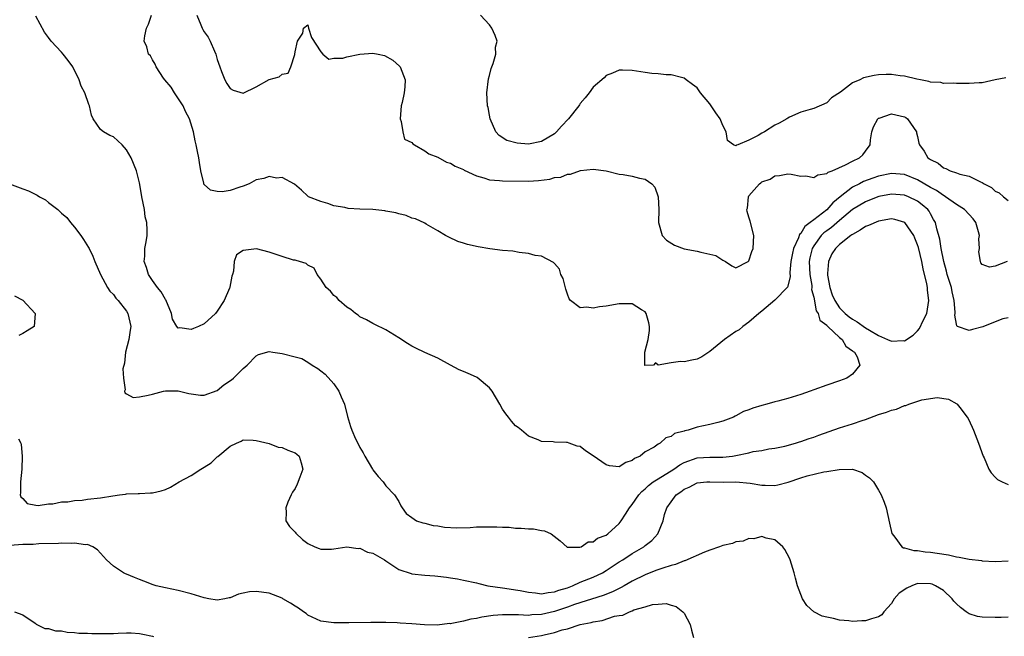
# Model space of a CAD drawing. Units: inches. Extents: x 2550000 to 2553000, y 1542000 to 1545000.
# Drawn here: x 2550547 to 2550698, y 1543555 to 1543650 of the extents above; entities that cross this region are included whole.
import ezdxf

# ---------------------------------------------------------------- set-up
doc = ezdxf.new("R2010")
doc.units = ezdxf.units.IN
doc.header["$MEASUREMENT"] = 0
doc.layers.add('LD25501542_2ft', color=85, linetype='Continuous')

msp = doc.modelspace()

# ---------------------------------------------------------------- linework, layer by layer
at = {"layer": 'LD25501542_2ft'}
for points, elevation in [([(2550698.83, 1543613), (2550697, 1543612.29), (2550696.12, 1543612.12), (2550695, 1543612.53), (2550694.8, 1543612.8), (2550694.73, 1543613), (2550694.49, 1543614.49), (2550694.55, 1543615), (2550694.48, 1543616.48), (2550694.55, 1543617), (2550694.41, 1543617.59), (2550694.01, 1543619), (2550693.58, 1543619.58), (2550693, 1543620.24), (2550692.28, 1543621), (2550691, 1543621.82), (2550689.35, 1543623), (2550689.14, 1543623.14), (2550689, 1543623.2), (2550687.94, 1543623.94), (2550687, 1543624.43), (2550685, 1543625.62), (2550683, 1543626.41), (2550681, 1543626.57), (2550679, 1543626.17), (2550678.12, 1543625.88), (2550676.66, 1543625.34), (2550676.04, 1543625), (2550675, 1543624.48), (2550673.06, 1543623), (2550671.93, 1543622.07), (2550671, 1543620.97), (2550669, 1543619.44), (2550668.47, 1543619), (2550667.62, 1543618.38), (2550667, 1543617.31), (2550666.82, 1543617.18), (2550666.66, 1543616.66), (2550665.88, 1543615), (2550665.72, 1543614.28), (2550665.49, 1543613), (2550665.31, 1543611.31), (2550665.35, 1543610.65), (2550664.95, 1543609.05), (2550663, 1543607.05), (2550661, 1543605.37), (2550660.53, 1543605), (2550659, 1543603.64), (2550658.08, 1543603), (2550657.51, 1543602.49), (2550657, 1543602.21), (2550655.23, 1543601), (2550653, 1543599.1), (2550651.72, 1543598.28), (2550651, 1543597.95), (2550650.22, 1543597.78), (2550649, 1543597.54), (2550648.44, 1543597.56), (2550647, 1543597.38), (2550645.01, 1543597.01), (2550644.6, 1543597.4), (2550644.27, 1543597), (2550642.96, 1543596.96), (2550642.95, 1543597), (2550642.97, 1543597.03), (2550642.94, 1543599), (2550643.48, 1543601), (2550643.65, 1543602.35), (2550643.65, 1543603), (2550643.56, 1543603.56), (2550643.17, 1543605), (2550643, 1543605.25), (2550642.44, 1543605.56), (2550641, 1543606.48), (2550639.55, 1543606.45), (2550639, 1543606.48), (2550637, 1543606.14), (2550635.97, 1543606.03), (2550635, 1543605.83), (2550634.02, 1543605.98), (2550633, 1543605.85), (2550631.47, 1543607), (2550631.26, 1543607.26), (2550631, 1543607.97), (2550630.75, 1543608.75), (2550630.36, 1543610.36), (2550630.01, 1543611), (2550629.8, 1543611.8), (2550629, 1543612.7), (2550628.87, 1543612.87), (2550627, 1543613.81), (2550626.05, 1543613.95), (2550625, 1543614.25), (2550623.59, 1543614.41), (2550622.58, 1543614.58), (2550621, 1543614.7), (2550619.06, 1543614.94), (2550617.26, 1543615.26), (2550615.61, 1543615.61), (2550615, 1543615.85), (2550614.1, 1543616.1), (2550612.74, 1543616.74), (2550612.22, 1543617), (2550611, 1543617.74), (2550609.25, 1543618.75), (2550609, 1543618.91), (2550607.58, 1543619.58), (2550607, 1543619.71), (2550606.12, 1543620.12), (2550605, 1543620.34), (2550604.53, 1543620.53), (2550603, 1543620.79), (2550602.83, 1543620.83), (2550601, 1543621.02), (2550599, 1543621.09), (2550597.18, 1543621.18), (2550596.69, 1543621.31), (2550595, 1543621.61), (2550594.04, 1543621.96), (2550593, 1543622.27), (2550591.09, 1543623), (2550591, 1543623.1), (2550590.01, 1543624.01), (2550588.94, 1543624.94), (2550587, 1543625.94), (2550586.15, 1543625.85), (2550585, 1543626.1), (2550584.2, 1543625.8), (2550583, 1543625.6), (2550582.63, 1543625.37), (2550581.91, 1543625), (2550581, 1543624.64), (2550580.48, 1543624.48), (2550579, 1543623.97), (2550577.75, 1543623.75), (2550577, 1543623.8), (2550575.98, 1543623.98), (2550575, 1543624.89), (2550574.95, 1543624.95), (2550574.93, 1543625), (2550574.92, 1543625.08), (2550574.48, 1543627), (2550574.25, 1543628.25), (2550574.16, 1543629), (2550573.95, 1543629.95), (2550573.77, 1543631), (2550573.61, 1543631.61), (2550573.34, 1543633), (2550572.73, 1543635), (2550572.13, 1543636.13), (2550571.73, 1543637), (2550570.42, 1543639), (2550569.88, 1543639.88), (2550568.92, 1543641), (2550568.7, 1543641.3), (2550567.57, 1543643), (2550567.42, 1543643.42), (2550567, 1543644.12), (2550566.7, 1543644.7), (2550566.42, 1543645), (2550566.12, 1543646.12), (2550565.72, 1543647), (2550565.83, 1543647.83), (2550566.1, 1543649), (2550566.42, 1543649.58), (2550566.86, 1543651)], 7808), ([(2550573.86, 1543651), (2550574.49, 1543649.51), (2550574.67, 1543649), (2550574.78, 1543648.78), (2550575, 1543648.43), (2550575.6, 1543647.6), (2550575.9, 1543647), (2550576.56, 1543645.44), (2550576.77, 1543645), (2550577, 1543644.18), (2550577.38, 1543643), (2550577.67, 1543642.33), (2550578.18, 1543641), (2550578.46, 1543640.46), (2550579, 1543639.68), (2550579.45, 1543639.45), (2550581, 1543638.95), (2550583, 1543639.94), (2550585, 1543641.05), (2550586.54, 1543641.46), (2550587, 1543641.9), (2550587.95, 1543642.05), (2550588.37, 1543643), (2550588.95, 1543644.95), (2550588.98, 1543645), (2550589, 1543645.34), (2550589.36, 1543647), (2550590.22, 1543648.22), (2550590.32, 1543649), (2550591, 1543649.5), (2550591.1, 1543649), (2550591.53, 1543647.53), (2550593, 1543645.33), (2550593.29, 1543645), (2550594.2, 1543644.2), (2550595, 1543644.35), (2550596.37, 1543644.37), (2550597, 1543644.57), (2550599, 1543644.98), (2550601, 1543645.11), (2550601.83, 1543645), (2550602.79, 1543644.79), (2550604.07, 1543644.07), (2550605.13, 1543643.13), (2550605.24, 1543643), (2550605.98, 1543641), (2550605.94, 1543639.94), (2550605.82, 1543639), (2550605.52, 1543637.52), (2550605.36, 1543637), (2550605.24, 1543635), (2550605.39, 1543634.61), (2550605.64, 1543633), (2550605.87, 1543631.87), (2550607, 1543631.36), (2550607.15, 1543631.15), (2550607.44, 1543631), (2550609, 1543630.05), (2550609.62, 1543629.62), (2550611, 1543629.1), (2550612.34, 1543628.34), (2550613, 1543628.16), (2550613.71, 1543627.71), (2550615, 1543627.18), (2550615.11, 1543627.11), (2550617, 1543626.23), (2550618.1, 1543625.9), (2550619, 1543625.6), (2550620.52, 1543625.48), (2550621, 1543625.43), (2550625, 1543625.4), (2550626.53, 1543625.47), (2550628.31, 1543625.69), (2550629, 1543625.94), (2550629.98, 1543626.02), (2550631, 1543626.49), (2550631.51, 1543626.49), (2550633.02, 1543627.02), (2550635, 1543627.22), (2550637, 1543626.98), (2550639, 1543626.49), (2550639.59, 1543626.41), (2550641, 1543626.14), (2550642.15, 1543625.85), (2550643, 1543625.69), (2550644.05, 1543625), (2550644.48, 1543624.48), (2550644.99, 1543623), (2550645.1, 1543621), (2550645.04, 1543619), (2550645.6, 1543617), (2550646.31, 1543616.31), (2550647.53, 1543615.53), (2550649, 1543614.97), (2550651, 1543614.59), (2550651.57, 1543614.43), (2550653, 1543614.15), (2550653.92, 1543613.92), (2550655, 1543613.19), (2550655.38, 1543613), (2550656.35, 1543612.35), (2550657, 1543612.03), (2550658.87, 1543613), (2550658.95, 1543613.05), (2550659, 1543613.11), (2550659.45, 1543614.55), (2550659.67, 1543615), (2550659.77, 1543617), (2550659.22, 1543619.22), (2550659, 1543619.82), (2550658.71, 1543620.71), (2550658.7, 1543621), (2550658.77, 1543621.23), (2550658.93, 1543623), (2550659, 1543623.11), (2550660.64, 1543625), (2550660.86, 1543625.14), (2550661, 1543625.31), (2550662.29, 1543625.71), (2550663, 1543626.22), (2550663.72, 1543626.28), (2550665, 1543626.51), (2550665.54, 1543626.46), (2550667, 1543626.15), (2550667.8, 1543626.2), (2550669, 1543625.96), (2550669.63, 1543626.37), (2550671, 1543626.57), (2550671.22, 1543626.78), (2550671.86, 1543627), (2550673.9, 1543627.9), (2550675, 1543628.48), (2550676.05, 1543629), (2550676.55, 1543629.45), (2550677, 1543630.03), (2550677.71, 1543631), (2550677.75, 1543631.75), (2550677.98, 1543633), (2550678.24, 1543633.76), (2550678.89, 1543635), (2550679, 1543635.09), (2550679.12, 1543635.12), (2550681, 1543635.77), (2550681.64, 1543635.64), (2550683, 1543635.32), (2550683.21, 1543635.21), (2550683.47, 1543635), (2550684.84, 1543633), (2550684.85, 1543632.85), (2550685, 1543632.28), (2550685.23, 1543631.23), (2550685.33, 1543631), (2550686.01, 1543630.01), (2550686.6, 1543629), (2550686.86, 1543628.86), (2550687, 1543628.72), (2550688.19, 1543628.19), (2550689, 1543627.46), (2550689.36, 1543627.36), (2550690.03, 1543627), (2550691, 1543626.69), (2550691.52, 1543626.48), (2550693, 1543626.14), (2550694.72, 1543625.28), (2550695, 1543625.18), (2550695.28, 1543625), (2550696.44, 1543624.44), (2550697, 1543623.85), (2550697.6, 1543623.6), (2550698.26, 1543623), (2550699, 1543622.43)], 7806), ([(2550698.65, 1543641.35), (2550697, 1543641.03), (2550695, 1543640.55), (2550694.54, 1543640.54), (2550693, 1543640.43), (2550691, 1543640.46), (2550690.49, 1543640.49), (2550689, 1543640.48), (2550688.59, 1543640.59), (2550687, 1543640.67), (2550686.78, 1543640.78), (2550685.46, 1543641), (2550684.88, 1543641.12), (2550683, 1543641.61), (2550682.35, 1543641.65), (2550681, 1543641.83), (2550680.18, 1543641.82), (2550679, 1543641.77), (2550678.3, 1543641.7), (2550676.69, 1543641.31), (2550676.12, 1543641), (2550675, 1543640.54), (2550673.14, 1543639.14), (2550671.75, 1543638.25), (2550671, 1543637.49), (2550669, 1543636.58), (2550668.46, 1543636.46), (2550667, 1543636.02), (2550665.26, 1543635.26), (2550665, 1543635.13), (2550664.84, 1543635), (2550663.68, 1543634.32), (2550663, 1543634.02), (2550661.43, 1543633), (2550661, 1543632.78), (2550660.43, 1543632.42), (2550659, 1543631.72), (2550657.29, 1543631), (2550657.08, 1543630.92), (2550657, 1543630.82), (2550656.64, 1543631), (2550655.69, 1543631.69), (2550655.51, 1543633), (2550655, 1543633.98), (2550654.56, 1543635), (2550653.92, 1543635.92), (2550653, 1543637.34), (2550651.52, 1543639), (2550651, 1543639.8), (2550650.29, 1543640.29), (2550649.33, 1543641), (2550649, 1543641.3), (2550648.62, 1543641.38), (2550647, 1543641.78), (2550646.22, 1543641.78), (2550645, 1543641.92), (2550644.01, 1543641.99), (2550643, 1543642.17), (2550641.65, 1543642.35), (2550641, 1543642.48), (2550639.51, 1543642.49), (2550639, 1543642.51), (2550637.97, 1543642.03), (2550637, 1543641.71), (2550636.66, 1543641.34), (2550635, 1543639.91), (2550634.38, 1543639), (2550633.76, 1543638.24), (2550633, 1543637.37), (2550632.85, 1543637.15), (2550632.78, 1543637), (2550631.19, 1543635), (2550630.1, 1543633.9), (2550629.32, 1543633), (2550629, 1543632.69), (2550627, 1543631.49), (2550625, 1543631.12), (2550623.25, 1543631.25), (2550621.68, 1543631.68), (2550620.46, 1543632.46), (2550619.98, 1543633), (2550619.1, 1543635), (2550619, 1543635.58), (2550618.77, 1543636.77), (2550618.7, 1543637), (2550618.6, 1543639), (2550618.84, 1543641.16), (2550619, 1543641.71), (2550619.25, 1543642.75), (2550619.56, 1543643.56), (2550619.95, 1543645), (2550619.92, 1543646.08), (2550620.16, 1543647), (2550619.88, 1543647.88), (2550619.36, 1543649), (2550619, 1543649.52), (2550617.6, 1543651)], 7804), ([(2550699, 1543604.34), (2550698.17, 1543604.17), (2550695.21, 1543603), (2550695.07, 1543602.93), (2550693.48, 1543602.52), (2550693, 1543602.38), (2550691.2, 1543603), (2550691.06, 1543603.06), (2550691, 1543603.32), (2550690.74, 1543604.74), (2550690.8, 1543605), (2550690.82, 1543605.18), (2550690.68, 1543607), (2550690.35, 1543608.35), (2550690.24, 1543609), (2550689.6, 1543611), (2550689.5, 1543611.5), (2550689.06, 1543613), (2550688.68, 1543615), (2550688.46, 1543616.46), (2550687.98, 1543618.02), (2550687.77, 1543619), (2550687.5, 1543619.5), (2550687, 1543620.35), (2550686.79, 1543620.79), (2550686.62, 1543621), (2550685.74, 1543621.74), (2550685, 1543622.31), (2550683.61, 1543623), (2550683, 1543623.24), (2550681, 1543623.41), (2550679.05, 1543623.05), (2550678.89, 1543623), (2550677, 1543622.21), (2550675, 1543621), (2550673, 1543619.34), (2550671.74, 1543618.26), (2550671, 1543617.74), (2550670.58, 1543617.42), (2550670.17, 1543617), (2550669, 1543615.41), (2550668.76, 1543615), (2550668.42, 1543613.58), (2550668.32, 1543613), (2550668.4, 1543611), (2550668.69, 1543609.31), (2550668.71, 1543609), (2550668.68, 1543608.68), (2550669, 1543607.51), (2550669.39, 1543605.39), (2550669.67, 1543605), (2550669.95, 1543603.95), (2550671, 1543603.2), (2550671.08, 1543603.08), (2550671.18, 1543603), (2550673, 1543601.29), (2550673.39, 1543601), (2550673.97, 1543599.97), (2550675, 1543599.25), (2550675.11, 1543599.11), (2550675.28, 1543599), (2550675.69, 1543598.31), (2550676.09, 1543597), (2550675, 1543595.61), (2550674.1, 1543595), (2550673, 1543594.58), (2550671, 1543593.94), (2550669, 1543593.23), (2550668.44, 1543593), (2550667, 1543592.51), (2550665, 1543591.89), (2550663.46, 1543591.46), (2550663, 1543591.35), (2550661.78, 1543591), (2550661, 1543590.8), (2550659.59, 1543590.41), (2550659, 1543590.14), (2550658.15, 1543589.85), (2550657, 1543589.18), (2550656.87, 1543589.13), (2550656.63, 1543589), (2550655, 1543588.37), (2550654.19, 1543588.19), (2550653, 1543587.88), (2550651, 1543587.47), (2550649.63, 1543587), (2550649.11, 1543586.89), (2550649, 1543586.84), (2550647.54, 1543586.46), (2550647, 1543585.99), (2550646.19, 1543585.81), (2550645.33, 1543585), (2550645, 1543584.81), (2550644.39, 1543584.39), (2550643, 1543583.63), (2550642.21, 1543583), (2550641.36, 1543582.64), (2550641, 1543582.32), (2550640.01, 1543581.99), (2550639, 1543581.33), (2550637.51, 1543581.51), (2550637, 1543581.64), (2550635, 1543583.05), (2550633.79, 1543583.79), (2550633, 1543584.47), (2550632.53, 1543584.53), (2550631.28, 1543585), (2550631, 1543585.09), (2550630.89, 1543585.11), (2550629, 1543585.12), (2550628.83, 1543585.17), (2550627, 1543585.26), (2550626.49, 1543585.51), (2550625, 1543586.07), (2550623.93, 1543587), (2550623.41, 1543587.41), (2550623, 1543587.68), (2550622.39, 1543588.39), (2550621.94, 1543589), (2550621.5, 1543589.5), (2550621, 1543590.22), (2550620.61, 1543591), (2550619.4, 1543593), (2550619, 1543593.5), (2550617.11, 1543595.11), (2550617, 1543595.18), (2550615.72, 1543595.72), (2550615, 1543596.06), (2550614.3, 1543596.3), (2550613, 1543597), (2550611, 1543598.1), (2550609, 1543598.98), (2550607.65, 1543599.65), (2550607, 1543599.94), (2550606.34, 1543600.34), (2550605, 1543601.21), (2550603, 1543602.46), (2550601.3, 1543603.3), (2550601, 1543603.42), (2550600.02, 1543604.02), (2550599, 1543604.49), (2550598.75, 1543604.75), (2550598.34, 1543605), (2550597.62, 1543605.62), (2550597, 1543605.97), (2550595.81, 1543607), (2550595.44, 1543607.44), (2550595, 1543607.75), (2550594.45, 1543608.45), (2550593.82, 1543609), (2550593, 1543610.26), (2550592.4, 1543611), (2550591.97, 1543611.97), (2550591, 1543612.45), (2550590.71, 1543612.71), (2550589.69, 1543613), (2550589.18, 1543613.18), (2550589, 1543613.19), (2550588.77, 1543613.23), (2550587, 1543613.78), (2550585, 1543614.46), (2550583.04, 1543614.96), (2550581, 1543614.71), (2550579.97, 1543614.03), (2550579.6, 1543613), (2550579.51, 1543611.51), (2550579.35, 1543611), (2550579.24, 1543610.76), (2550578.94, 1543609.06), (2550578.94, 1543609), (2550578.9, 1543608.9), (2550578.08, 1543607), (2550577, 1543605.35), (2550576.72, 1543605), (2550575, 1543603.4), (2550574.12, 1543603), (2550573.34, 1543602.66), (2550573, 1543602.54), (2550571.25, 1543602.75), (2550571, 1543602.71), (2550570.75, 1543603), (2550570.11, 1543604.11), (2550569.93, 1543605), (2550569.07, 1543607.07), (2550569, 1543607.14), (2550568.33, 1543608.33), (2550567.78, 1543609), (2550567, 1543610.09), (2550566.38, 1543611), (2550566.09, 1543612.09), (2550565.75, 1543613), (2550565.84, 1543613.84), (2550565.85, 1543615), (2550566.04, 1543616.04), (2550566.17, 1543617), (2550566.18, 1543617.82), (2550566.13, 1543619), (2550565.91, 1543619.91), (2550565.76, 1543621), (2550565.36, 1543623), (2550565.33, 1543623.33), (2550565, 1543625.14), (2550564.55, 1543627), (2550563.73, 1543629), (2550563, 1543630.24), (2550562.33, 1543631), (2550561, 1543632.25), (2550560.46, 1543632.46), (2550559.47, 1543633), (2550559, 1543633.37), (2550557.85, 1543635), (2550557.59, 1543635.59), (2550557.31, 1543637), (2550557.21, 1543637.21), (2550556.6, 1543639), (2550556.04, 1543640.04), (2550555.69, 1543641), (2550554.72, 1543643), (2550554, 1543644), (2550553.25, 1543645), (2550553, 1543645.31), (2550551.39, 1543647), (2550551, 1543647.56), (2550550.38, 1543648.38), (2550549, 1543650.86)], 7810), ([(2550544.97, 1543624.97), (2550547, 1543624.21), (2550547.91, 1543623.91), (2550549, 1543623.34), (2550549.24, 1543623.24), (2550549.6, 1543623), (2550550.49, 1543622.49), (2550551, 1543622.11), (2550552.42, 1543621), (2550553, 1543620.46), (2550553.78, 1543619.78), (2550554.39, 1543619), (2550555, 1543618.28), (2550555.97, 1543617), (2550556.39, 1543616.39), (2550557.16, 1543615.16), (2550557.23, 1543615), (2550557.81, 1543613.81), (2550558.13, 1543613), (2550559, 1543611), (2550560.09, 1543609), (2550560.44, 1543608.44), (2550561, 1543607.9), (2550561.37, 1543607.37), (2550561.73, 1543607), (2550563, 1543605.32), (2550563.2, 1543605), (2550563.69, 1543603), (2550563.58, 1543602.42), (2550563.39, 1543601), (2550562.87, 1543599), (2550562.68, 1543597.32), (2550562.46, 1543596.46), (2550562.55, 1543595), (2550562.8, 1543593.2), (2550562.7, 1543593), (2550562.75, 1543592.75), (2550563, 1543592.57), (2550564.05, 1543592.05), (2550565, 1543592.11), (2550566.37, 1543592.37), (2550567, 1543592.56), (2550568.69, 1543593), (2550569, 1543593.07), (2550571, 1543593.08), (2550572.64, 1543592.64), (2550574.4, 1543592.4), (2550575, 1543592.39), (2550577, 1543593.13), (2550578.02, 1543593.98), (2550579.22, 1543594.78), (2550579.51, 1543595), (2550581, 1543596.51), (2550581.63, 1543597), (2550583, 1543598.47), (2550583.34, 1543598.66), (2550585, 1543599.11), (2550585.57, 1543599), (2550587, 1543598.8), (2550589, 1543598.31), (2550590.03, 1543598.03), (2550591, 1543597.46), (2550591.64, 1543597), (2550592.5, 1543596.5), (2550593, 1543596.13), (2550593.63, 1543595.63), (2550595, 1543594.14), (2550595.78, 1543593), (2550596.11, 1543592.11), (2550596.62, 1543591), (2550597.08, 1543589.08), (2550597.57, 1543587.57), (2550597.75, 1543587), (2550598.34, 1543585.66), (2550598.79, 1543584.79), (2550599, 1543584.32), (2550599.52, 1543583.52), (2550599.79, 1543583), (2550600.94, 1543581), (2550601, 1543580.86), (2550601.83, 1543579.83), (2550602.6, 1543579), (2550603, 1543578.43), (2550604.36, 1543577), (2550605, 1543575.99), (2550605.32, 1543575.32), (2550605.5, 1543575), (2550606.15, 1543574.15), (2550607, 1543573.51), (2550607.75, 1543573), (2550608.69, 1543572.69), (2550609, 1543572.65), (2550610.3, 1543572.3), (2550611, 1543572.22), (2550612.03, 1543572.03), (2550613.93, 1543571.93), (2550615.99, 1543571.99), (2550617, 1543572.06), (2550618.1, 1543572.1), (2550620.11, 1543572.11), (2550621, 1543572.02), (2550622.01, 1543572.01), (2550623, 1543571.9), (2550623.89, 1543571.89), (2550625, 1543571.8), (2550625.76, 1543571.76), (2550627, 1543571.51), (2550627.47, 1543571.47), (2550628.48, 1543571), (2550629.91, 1543569.91), (2550630.97, 1543568.97), (2550631, 1543568.96), (2550632.93, 1543568.93), (2550633.11, 1543569), (2550634.22, 1543569.78), (2550635, 1543569.78), (2550635.65, 1543570.35), (2550637, 1543570.82), (2550637.23, 1543571), (2550639, 1543572.6), (2550639.3, 1543573), (2550639.98, 1543574.02), (2550640.59, 1543575), (2550641, 1543575.52), (2550642.03, 1543577), (2550642.47, 1543577.53), (2550643, 1543577.95), (2550643.54, 1543578.46), (2550644.24, 1543579), (2550645, 1543579.5), (2550647.42, 1543581), (2550648.35, 1543581.65), (2550649, 1543582.02), (2550651, 1543582.74), (2550653, 1543582.82), (2550655, 1543582.82), (2550656.45, 1543583), (2550657, 1543583.09), (2550659, 1543583.5), (2550659.68, 1543583.68), (2550661, 1543583.87), (2550662.09, 1543584.09), (2550663, 1543584.22), (2550664.55, 1543584.55), (2550666.21, 1543585), (2550666.82, 1543585.18), (2550667, 1543585.22), (2550668.3, 1543585.7), (2550669, 1543585.9), (2550669.79, 1543586.21), (2550673, 1543587.33), (2550675, 1543587.95), (2550676.47, 1543588.47), (2550677, 1543588.64), (2550679, 1543589.41), (2550680.21, 1543589.79), (2550681, 1543590.09), (2550681.75, 1543590.25), (2550683, 1543590.79), (2550683.2, 1543590.8), (2550683.65, 1543591), (2550685.68, 1543591.68), (2550688.04, 1543592.04), (2550689.79, 1543591.79), (2550691.07, 1543591.07), (2550691.13, 1543591), (2550691.53, 1543590.47), (2550692.69, 1543589), (2550692.8, 1543588.8), (2550693.46, 1543587.46), (2550693.65, 1543587), (2550694.44, 1543585), (2550695.15, 1543583), (2550695.28, 1543582.72), (2550696.02, 1543581), (2550696.39, 1543580.39), (2550697, 1543579.72), (2550697.37, 1543579.37), (2550698.08, 1543579), (2550699, 1543578.63)], 7812), ([(2550545.71, 1543607.71), (2550547.02, 1543607.02), (2550548.94, 1543605), (2550548.76, 1543603), (2550547.7, 1543602.3), (2550547, 1543601.9), (2550546.39, 1543601.61)], 7814), ([(2550546.35, 1543585.65), (2550546.69, 1543585), (2550546.76, 1543584.76), (2550546.94, 1543583), (2550546.88, 1543581), (2550546.65, 1543579), (2550546.68, 1543577.32), (2550546.62, 1543577), (2550546.71, 1543576.71), (2550547, 1543576.44), (2550547.69, 1543575.69), (2550549, 1543575.42), (2550549.37, 1543575.37), (2550551, 1543575.61), (2550551.65, 1543575.65), (2550553, 1543575.93), (2550553.96, 1543575.96), (2550555, 1543576.15), (2550556.19, 1543576.2), (2550557, 1543576.33), (2550559, 1543576.58), (2550560.89, 1543576.89), (2550561.95, 1543577), (2550562.87, 1543577.13), (2550563, 1543577.17), (2550564.79, 1543577.21), (2550565, 1543577.25), (2550566.69, 1543577.31), (2550567, 1543577.33), (2550568.34, 1543577.66), (2550569, 1543577.86), (2550569.78, 1543578.22), (2550571.11, 1543579), (2550573, 1543580.01), (2550574.49, 1543581), (2550575, 1543581.29), (2550576.07, 1543581.93), (2550577, 1543582.87), (2550577.08, 1543582.92), (2550579, 1543584.55), (2550579.95, 1543585), (2550580.69, 1543585.31), (2550581, 1543585.52), (2550582.53, 1543585.47), (2550583, 1543585.41), (2550585, 1543584.95), (2550586.39, 1543584.39), (2550587, 1543584.32), (2550587.89, 1543583.89), (2550589, 1543583.49), (2550589.29, 1543583.29), (2550589.64, 1543583), (2550589.96, 1543581.96), (2550590.22, 1543581), (2550589.73, 1543579.73), (2550589.35, 1543578.65), (2550589, 1543578.02), (2550588.59, 1543577.41), (2550588.38, 1543577), (2550587.89, 1543575.89), (2550587.56, 1543575), (2550587.64, 1543574.36), (2550587.56, 1543573), (2550588.15, 1543572.15), (2550589, 1543571.24), (2550589.1, 1543571.1), (2550590.15, 1543570.15), (2550591, 1543569.5), (2550592.06, 1543569), (2550592.72, 1543568.72), (2550593, 1543568.64), (2550594.64, 1543568.64), (2550595, 1543568.71), (2550597, 1543569), (2550598.72, 1543568.72), (2550599, 1543568.77), (2550600.2, 1543568.2), (2550601, 1543568.02), (2550602.78, 1543567), (2550603, 1543566.83), (2550605, 1543565.51), (2550606.89, 1543564.89), (2550607, 1543564.86), (2550609, 1543564.64), (2550610.54, 1543564.54), (2550611, 1543564.47), (2550612.34, 1543564.34), (2550613, 1543564.21), (2550614.06, 1543564.06), (2550615, 1543563.87), (2550617, 1543563.44), (2550617.33, 1543563.33), (2550618.73, 1543563), (2550621, 1543562.67), (2550621.37, 1543562.63), (2550623, 1543562.38), (2550623.74, 1543562.26), (2550625, 1543561.99), (2550626.08, 1543561.92), (2550627, 1543561.77), (2550628.02, 1543561.98), (2550629, 1543562.04), (2550629.69, 1543562.31), (2550631, 1543562.7), (2550631.8, 1543563), (2550633, 1543563.53), (2550635, 1543564.32), (2550636.43, 1543565), (2550637, 1543565.35), (2550639, 1543566.67), (2550639.55, 1543567), (2550641, 1543567.97), (2550642.81, 1543569), (2550642.92, 1543569.08), (2550643, 1543569.18), (2550644.02, 1543569.98), (2550644.97, 1543571), (2550645.79, 1543573), (2550646.01, 1543574.01), (2550646.36, 1543575), (2550647, 1543575.94), (2550647.76, 1543577), (2550648.53, 1543577.47), (2550649, 1543577.88), (2550649.8, 1543578.2), (2550651, 1543578.86), (2550652.49, 1543579), (2550653, 1543579.03), (2550655.01, 1543578.99), (2550657, 1543579), (2550659.19, 1543578.81), (2550661, 1543578.5), (2550661.49, 1543578.51), (2550663, 1543578.46), (2550663.46, 1543578.54), (2550665.05, 1543578.95), (2550667, 1543579.65), (2550667.97, 1543579.97), (2550670.58, 1543580.58), (2550671, 1543580.61), (2550672.95, 1543580.95), (2550674.97, 1543580.97), (2550676.46, 1543580.46), (2550677, 1543580.05), (2550677.62, 1543579.62), (2550678.2, 1543579), (2550679, 1543577.76), (2550679.42, 1543577), (2550679.88, 1543575.88), (2550680.15, 1543575), (2550680.67, 1543572.67), (2550681.07, 1543571.07), (2550681.1, 1543571), (2550681.52, 1543570.48), (2550682.6, 1543569), (2550682.85, 1543568.85), (2550683, 1543568.84), (2550684.43, 1543568.43), (2550685, 1543568.44), (2550686.21, 1543568.21), (2550687, 1543568.19), (2550688.02, 1543568.02), (2550689.77, 1543567.77), (2550691, 1543567.47), (2550691.43, 1543567.43), (2550693, 1543567.08), (2550694.88, 1543566.88), (2550695, 1543566.85), (2550697, 1543566.76), (2550699, 1543566.83)], 7814), ([(2550699, 1543558.15), (2550697.92, 1543558.08), (2550697, 1543558.09), (2550695, 1543558.17), (2550694.28, 1543558.28), (2550693, 1543558.66), (2550692.5, 1543559), (2550691.64, 1543559.64), (2550691, 1543560.19), (2550690.62, 1543560.62), (2550690.37, 1543561), (2550689, 1543562.26), (2550687.77, 1543563), (2550687.25, 1543563.25), (2550687, 1543563.3), (2550685, 1543563.32), (2550684.11, 1543563), (2550683.36, 1543562.64), (2550682.17, 1543561.83), (2550681.42, 1543561), (2550681, 1543560.26), (2550679.8, 1543559), (2550679.49, 1543558.51), (2550679, 1543558.2), (2550677.92, 1543557.92), (2550677, 1543557.61), (2550676.41, 1543557.59), (2550675, 1543557.5), (2550674.42, 1543557.58), (2550673, 1543557.67), (2550672.06, 1543557.94), (2550671, 1543558.14), (2550670.32, 1543558.32), (2550669, 1543559), (2550667.96, 1543559.96), (2550667.27, 1543561), (2550667, 1543561.63), (2550666.51, 1543563), (2550666.18, 1543564.18), (2550666, 1543565), (2550665.37, 1543567), (2550665.26, 1543567.26), (2550664.57, 1543568.57), (2550664.22, 1543569), (2550663, 1543570.06), (2550661.68, 1543570.32), (2550661, 1543570.6), (2550659.76, 1543570.24), (2550659, 1543570.3), (2550658.11, 1543569.89), (2550657, 1543569.77), (2550656.47, 1543569.53), (2550655, 1543569.2), (2550654.47, 1543569), (2550653, 1543568.49), (2550652.18, 1543568.18), (2550649.14, 1543566.86), (2550649, 1543566.83), (2550647.7, 1543566.3), (2550647, 1543566.14), (2550645.72, 1543565.72), (2550644.67, 1543565.33), (2550643, 1543564.66), (2550641, 1543563.69), (2550639.76, 1543563), (2550639.29, 1543562.71), (2550639, 1543562.59), (2550637.95, 1543562.05), (2550636.52, 1543561.48), (2550632.1, 1543560.1), (2550631, 1543559.7), (2550629, 1543559.02), (2550627, 1543558.55), (2550625.51, 1543558.49), (2550625, 1543558.43), (2550623.48, 1543558.52), (2550622.49, 1543558.49), (2550621, 1543558.53), (2550619.57, 1543558.43), (2550617.83, 1543558.17), (2550617, 1543557.97), (2550616.14, 1543557.86), (2550615, 1543557.55), (2550613.16, 1543557.16), (2550613, 1543557.15), (2550612.84, 1543557.16), (2550610.93, 1543556.93), (2550608.97, 1543556.97), (2550607, 1543557.12), (2550605.23, 1543557.23), (2550604.73, 1543557.27), (2550603, 1543557.32), (2550600.68, 1543557.32), (2550597.28, 1543557.28), (2550595, 1543557.27), (2550593, 1543557.53), (2550591, 1543558.47), (2550590.71, 1543558.71), (2550590.33, 1543559), (2550589.54, 1543559.54), (2550589, 1543559.84), (2550588.32, 1543560.32), (2550587.12, 1543561), (2550587, 1543561.06), (2550585, 1543561.85), (2550583, 1543562.12), (2550581.96, 1543562.04), (2550581, 1543561.83), (2550580.3, 1543561.7), (2550579, 1543561.16), (2550578.86, 1543561.14), (2550578.18, 1543561), (2550577, 1543560.8), (2550575.7, 1543561), (2550575, 1543561.13), (2550573, 1543561.76), (2550571, 1543562.26), (2550569, 1543562.66), (2550567.59, 1543563), (2550567.14, 1543563.14), (2550565.7, 1543563.7), (2550565, 1543563.98), (2550564.25, 1543564.25), (2550563, 1543564.79), (2550562.84, 1543564.84), (2550562.55, 1543565), (2550561, 1543566), (2550559.92, 1543567), (2550559, 1543568.02), (2550558.52, 1543568.52), (2550557.82, 1543569), (2550557, 1543569.35), (2550556.68, 1543569.32), (2550555, 1543569.58), (2550554.48, 1543569.52), (2550553, 1543569.57), (2550552.5, 1543569.5), (2550549.48, 1543569.48), (2550548.62, 1543569.38), (2550547, 1543569.36), (2550545, 1543569.19)], 7816), ([(2550625, 1543555), (2550627, 1543555.33), (2550627.45, 1543555.45), (2550629, 1543555.78), (2550630.18, 1543556.18), (2550631, 1543556.37), (2550633, 1543557), (2550634.67, 1543557.33), (2550635, 1543557.43), (2550636.35, 1543557.65), (2550638.29, 1543558.29), (2550639, 1543558.42), (2550639.54, 1543558.46), (2550640.58, 1543559), (2550641, 1543559.15), (2550641.27, 1543559.27), (2550643, 1543559.75), (2550644.13, 1543560.13), (2550645, 1543560.16), (2550646.25, 1543560.25), (2550647, 1543560), (2550647.78, 1543559.78), (2550648.82, 1543559), (2550649, 1543558.76), (2550649.92, 1543557), (2550650.17, 1543556.17), (2550650.44, 1543555)], 7818), ([(2550545.73, 1543559), (2550547, 1543558.5), (2550548.45, 1543557.55), (2550549, 1543557.16), (2550549.08, 1543557.08), (2550550.43, 1543556.43), (2550551, 1543556.43), (2550552.07, 1543556.07), (2550553, 1543556.03), (2550553.83, 1543555.83), (2550555, 1543555.81), (2550555.68, 1543555.68), (2550557, 1543555.71), (2550557.64, 1543555.64), (2550559, 1543555.62), (2550559.64, 1543555.64), (2550561, 1543555.63), (2550561.7, 1543555.7), (2550563, 1543555.73), (2550563.72, 1543555.72), (2550565, 1543555.64), (2550565.54, 1543555.54), (2550567, 1543555.22), (2550567.17, 1543555.17)], 7818)]:
    msp.add_lwpolyline(points, dxfattribs=dict(at, elevation=elevation))
at = {"layer": 'LD25501542_2ft', "elevation": 7812}
msp.add_lwpolyline([(2550671.26, 1543613), (2550671.13, 1543611.13), (2550671.1, 1543611), (2550671.11, 1543610.89), (2550671.46, 1543609), (2550671.87, 1543607.87), (2550672.24, 1543607), (2550673, 1543605.87), (2550673.86, 1543605), (2550674.46, 1543604.46), (2550675, 1543604.09), (2550675.7, 1543603.7), (2550677, 1543602.78), (2550677.59, 1543602.41), (2550679, 1543601.57), (2550680.39, 1543601), (2550681, 1543600.72), (2550682.8, 1543600.8), (2550683, 1543600.78), (2550684.34, 1543601.66), (2550685, 1543602.3), (2550685.33, 1543602.67), (2550685.89, 1543603.89), (2550686.44, 1543605), (2550686.77, 1543607), (2550686.56, 1543608.56), (2550686.54, 1543609), (2550686.46, 1543609.54), (2550685.89, 1543611.89), (2550685.68, 1543613), (2550685.14, 1543615.14), (2550685, 1543615.56), (2550684.62, 1543616.62), (2550684.42, 1543617), (2550683.03, 1543619.03), (2550681.5, 1543619.5), (2550681, 1543619.57), (2550679, 1543619.2), (2550677.45, 1543618.55), (2550677, 1543618.38), (2550676.15, 1543617.85), (2550675, 1543617.18), (2550674.9, 1543617.1), (2550674.75, 1543617), (2550673, 1543615.62), (2550672.35, 1543615), (2550671.8, 1543614.2)], close=True, dxfattribs=at)

doc.saveas('drawing.dxf')
